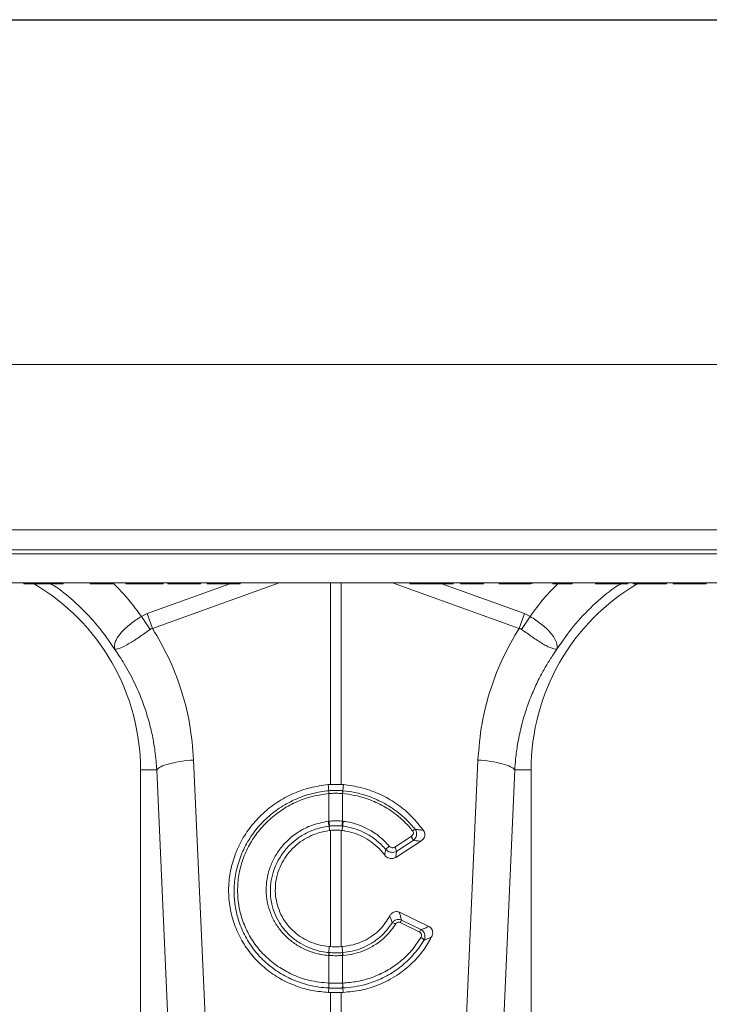
# Model space of a CAD drawing. Units: millimetres. Extents: x -1371 to 9757, y 3708 to 8079.
# Drawn here: x 6892 to 7059, y 6586 to 6825 of the extents above; entities that cross this region are included whole.
import ezdxf

# ---------------------------------------------------------------- set-up
doc = ezdxf.new("R2010")
doc.units = ezdxf.units.MM
doc.header["$PDSIZE"] = -1
doc.linetypes.add('SLD-Solid', pattern=[0])
doc.layers.add('ACO_DRAINAGE', color=7, linetype='SLD-Solid')
doc.styles.add('SLDTEXTSTYLE0', font='arial.ttf', dxfattribs={"width": 0.948})
doc.dimstyles.new('SLDDIMSTYLE0', dxfattribs={"dimtxt": 3, "dimasz": 3, "dimexe": 0, "dimexo": 0.0625, "dimgap": 0.75, "dimtad": 2, "dimlfac": 10, "dimrnd": 1e-09, "dimzin": 12, "dimdsep": 46, "dimtxsty": 'SLDTEXTSTYLE0', "dimsah": 1, "dimcen": 0.09, "dimadec": 0, "dimazin": 3, "dimtfac": 1, "dimtofl": 0, "dimtmove": 0, "dimatfit": 3, "dimfxl": 0, "dimfrac": 2, "dimtolj": 1, "dimtzin": 12, "dimarcsym": 0})

# ---------------------------------------------------------------- blocks, each defined once
blk = doc.blocks.new('ACO - 32905 32907 - FRONT')
at = {"layer": 'ACO_DRAINAGE', "linetype": 'SLD-Solid', "lineweight": 0}
for p, q in [((678.16, 457.19), (326.89, 457.19)), ((325.84, 417.06), (677.11, 417.06)), ((311.69, 412.19), (662.96, 412.19)), ((661.96, 411.22), (310.69, 411.22)), ((661.77, 404.19), (310.5, 404.19)), ((461.38, 403.94), (461.34, 404.19)), ((461.5, 403.94), (461.46, 404.19)), ((462.67, 403.94), (462.67, 404.19)), ((464.24, 403.94), (464.28, 404.19)), ((464.24, 403.94), (468.88, 403.94)), ((468.88, 403.94), (468.84, 404.19)), ((469.88, 403.94), (469.88, 404.19)), ((470.9, 403.94), (470.94, 404.19)), ((477.48, 403.94), (477.44, 404.19)), ((478.6, 403.94), (478.59, 404.19)), ((482.19, 404.09), (482.19, 404.19)), ((482.19, 404.02), (482.19, 404.09)), ((482.19, 403.94), (482.19, 404.02)), ((483.05, 403.94), (483.09, 404.19)), ((486.21, 403.94), (486.17, 404.19)), ((486.95, 403.94), (486.91, 404.19)), ((486.95, 403.94), (491.14, 403.94)), ((491.14, 403.94), (491.1, 404.19)), ((491.36, 396.68), (511.44, 403.94)), ((492.4, 404.09), (492.4, 404.19)), ((492.4, 404.02), (492.4, 404.09)), ((492.4, 403.94), (492.4, 404.02)), ((523.44, 404.19), (492.67, 393.06)), ((493.55, 403.94), (493.59, 404.19)), ((493.55, 403.94), (493.93, 403.94)), ((493.93, 403.94), (493.93, 404.19)), ((495.23, 403.94), (495.28, 404.19)), ((496.4, 403.94), (496.36, 404.19)), ((496.74, 403.94), (496.7, 404.19)), ((500.45, 403.94), (500.45, 404.19)), ((503.8, 403.94), (503.85, 404.19)), ((504.35, 403.94), (504.39, 404.19)), ((506, 403.94), (505.96, 404.19)), ((506.34, 403.94), (506.3, 404.19)), ((510.05, 403.94), (510.05, 404.19)), ((513.4, 403.94), (513.45, 404.19)), ((513.95, 403.94), (513.99, 404.19)), ((535.93, 355.16), (535.93, 404.19)), ((538.55, 404.19), (538.55, 355.16)), ((581.81, 393.06), (551.04, 404.19)), ((555.23, 403.94), (555.19, 404.19)), ((555.57, 403.94), (555.53, 404.19)), ((555.57, 403.94), (558.51, 403.94)), ((558.51, 403.94), (558.46, 404.19)), ((560.47, 403.94), (560.47, 404.19)), ((562.45, 403.94), (562.49, 404.19)), ((562.45, 403.94), (565.45, 403.94)), ((563.04, 403.94), (583.12, 396.68)), ((565.45, 403.94), (565.49, 404.19)), ((565.8, 403.94), (565.84, 404.19)), ((567.58, 403.94), (567.54, 404.19)), ((568.7, 403.94), (568.69, 404.19)), ((572.29, 404.09), (572.29, 404.19)), ((572.29, 404.02), (572.29, 404.09)), ((572.29, 403.94), (572.29, 404.02)), ((573.15, 403.94), (573.19, 404.19)), ((577.01, 403.94), (576.97, 404.19)), ((577.26, 404.06), (577.24, 404.19)), ((577.28, 403.94), (577.26, 404.06)), ((577.37, 403.94), (577.32, 404.19)), ((577.37, 403.94), (578.03, 403.94)), ((578.03, 403.94), (577.99, 404.19)), ((579.38, 403.94), (579.38, 404.19)), ((579.38, 403.94), (583.53, 403.94)), ((583.53, 403.94), (583.54, 404.19)), ((584.68, 403.94), (584.73, 404.19)), ((585, 403.94), (585.04, 404.19)), ((590.03, 403.94), (589.99, 404.19)), ((591.15, 403.94), (591.15, 404.19)), ((591.15, 403.94), (593.63, 403.94)), ((593.63, 403.94), (593.63, 404.19)), ((594.75, 403.94), (594.79, 404.19)), ((600.38, 403.94), (600.34, 404.19)), ((601.72, 403.94), (601.72, 404.19)), ((601.72, 403.94), (607.22, 403.94)), ((607.22, 403.94), (607.22, 404.19)), ((608.28, 403.94), (608.33, 404.19)), ((609.53, 403.94), (609.49, 404.19)), ((610.87, 404.09), (611.05, 404.19)), ((613.46, 403.94), (613.46, 404.19)), ((617.7, 403.94), (617.74, 404.19)), ((619.28, 403.94), (619.24, 404.19)), ((619.78, 403.94), (619.74, 404.19)), ((623.23, 403.94), (623.23, 404.19)), ((626.7, 403.94), (626.74, 404.19)), ((627.3, 403.94), (627.34, 404.19)), ((489.98, 395.98), (491.36, 396.68)), ((492.07, 392.85), (489.98, 395.98)), ((492.67, 393.06), (491.36, 396.68)), ((581.81, 393.06), (583.12, 396.68)), ((582.41, 392.85), (584.5, 395.98)), ((583.12, 396.68), (584.5, 395.98)), ((502.67, 361.1), (505.53, 297.1)), ((568.95, 297.1), (571.81, 361.1)), ((489.74, 358.69), (489.74, 269.18)), ((493.7, 358.69), (489.74, 358.69)), ((496.56, 294.69), (493.7, 358.69)), ((580.78, 358.69), (577.92, 294.69)), ((580.78, 358.69), (584.74, 358.69)), ((584.74, 269.18), (584.74, 358.69)), ((535.93, 355.16), (535.4, 355.12)), ((535.56, 353.65), (535.4, 355.12)), ((538.55, 355.16), (539.08, 355.12)), ((538.92, 353.65), (539.08, 355.12)), ((535.56, 353.65), (535.57, 353.65)), ((535.58, 352.96), (535.58, 352.96)), ((535.58, 346.24), (535.58, 352.96)), ((538.9, 352.96), (538.9, 346.24)), ((538.9, 352.96), (538.9, 352.96)), ((538.91, 353.65), (538.92, 353.65)), ((535.43, 346.23), (535.58, 346.24)), ((535.62, 345.05), (535.72, 343.99)), ((538.86, 345.05), (538.76, 343.99)), ((538.9, 346.24), (539.05, 346.23)), ((535.72, 343.99), (535.93, 344.01)), ((535.93, 315.77), (535.93, 344.01)), ((538.55, 344.01), (538.55, 315.77)), ((538.76, 343.99), (538.55, 344.01)), ((551.57, 339.96), (555.6, 342.55)), ((557.89, 341.36), (551.82, 337.46)), ((556.08, 341.56), (552.05, 338.97)), ((552.71, 324.11), (559.88, 320.62)), ((557.65, 319.29), (552.9, 321.6)), ((553.21, 322.21), (557.96, 319.9)), ((535.59, 314.32), (535.65, 315.79)), ((535.93, 315.77), (535.65, 315.79)), ((538.55, 315.77), (538.83, 315.79)), ((538.89, 314.32), (538.83, 315.79)), ((535.58, 313.62), (535.47, 313.63)), ((535.58, 306.9), (535.58, 313.62)), ((539.01, 313.63), (538.9, 313.62)), ((538.9, 313.62), (538.9, 306.9)), ((535.55, 306.9), (535.58, 306.9)), ((538.9, 306.9), (538.93, 306.9)), ((535.56, 305.72), (535.47, 304.65)), ((535.47, 304.65), (535.93, 304.63)), ((535.93, 297.75), (535.93, 304.63)), ((539.01, 304.65), (538.55, 304.63)), ((538.55, 304.63), (538.55, 297.75)), ((538.92, 305.72), (539.01, 304.65))]:
    blk.add_line(p, q, dxfattribs=at)
for centre, radius, start, end in [((437.24, 358.69), 52.5, 0, 59.6969), ((637.24, 358.69), 52.5, 120.366, 180), ((540.98, 353.45), 5.42, 177.8775, 185.2114), ((540.98, 353.45), 5.41, 177.8663, 185.2038), ((533.5, 353.45), 5.42, 354.7886, 2.1225), ((533.5, 353.45), 5.41, 354.7962, 2.1337), ((545.02, 347.1), 9.63, 185.2252, 192.3085), ((544.86, 347.01), 9.31, 184.7097, 192.0361), ((529.62, 347.01), 9.31, 347.9639, 355.2903), ((529.46, 347.1), 9.63, 347.6915, 354.7748), ((553.45, 340.89), 2.71, 14.164, 37.5676), ((557.74, 341.69), 2.86, 114.7689, 129.3277), ((552.82, 336.7), 4.31, 126.4135, 141.9161), ((549.42, 338.3), 2.71, 14.164, 37.5676), ((550.65, 319.63), 1.96, 55.1893, 81.6557), ((564.47, 315.98), 12.87, 151.0526, 154.1032), ((569.22, 313.67), 12.87, 151.0526, 154.1032), ((557, 316.09), 2.12, 35.9739, 63.2643), ((538.95, 313.38), 3.49, 164.2337, 175.8942), ((539.08, 313.38), 3.51, 164.4614, 176.0519), ((535.4, 313.38), 3.51, 3.9481, 15.5386), ((535.53, 313.38), 3.49, 4.1058, 15.7663), ((541.19, 306.37), 5.67, 174.6315, 186.5627), ((541.25, 306.38), 5.69, 174.7381, 186.6223), ((533.23, 306.38), 5.69, 353.3777, 5.2619), ((533.29, 306.37), 5.67, 353.4373, 5.3685)]:
    blk.add_arc(centre, radius, start, end, dxfattribs=at)
for points, knots in [([(461.38, 403.94), (461.39, 403.94), (461.39, 403.94), (461.42, 403.94), (461.47, 403.94), (461.5, 403.94)], [0, 0, 0, 0, 0.341847, 0.668235, 1, 1, 1, 1]), ([(461.5, 403.94), (461.58, 403.94), (461.72, 403.94), (462.1, 403.94), (462.44, 403.94), (462.63, 403.94), (462.67, 403.94)], [0, 0, 0, 0, 0.299398, 0.613985, 0.910005, 1, 1, 1, 1]), ([(462.67, 403.94), (462.82, 403.94), (463.12, 403.94), (463.58, 403.94), (463.91, 403.94), (464.14, 403.94), (464.24, 403.94)], [0, 0, 0, 0, 0.19724, 0.397106, 0.730603, 1, 1, 1, 1]), ([(483.44, 388.07), (482.14, 389.96), (479.54, 393.74), (474.75, 398.69), (470.85, 402.12), (468.41, 403.63), (467.91, 403.94)], [0, 0, 0, 0, 0.3071356, 0.6142712, 0.9214067, 1, 1, 1, 1]), ([(468.88, 403.94), (468.89, 403.94), (468.91, 403.94), (469.09, 403.94), (469.31, 403.94), (469.59, 403.94), (469.78, 403.94), (469.88, 403.94)], [0, 0, 0, 0, 0.330869, 0.510864, 0.692478, 0.846765, 1, 1, 1, 1]), ([(469.88, 403.94), (470.03, 403.94), (470.29, 403.94), (470.58, 403.94), (470.77, 403.94), (470.88, 403.94), (470.89, 403.94), (470.9, 403.94)], [0, 0, 0, 0, 0.247638, 0.40054, 0.553046, 0.777067, 1, 1, 1, 1]), ([(477.48, 403.94), (477.49, 403.94), (477.5, 403.94), (477.62, 403.94), (477.85, 403.94), (478.19, 403.94), (478.46, 403.94), (478.6, 403.94)], [0, 0, 0, 0, 0.186472, 0.310505, 0.434174, 0.716232, 1, 1, 1, 1]), ([(478.6, 403.94), (478.79, 403.94), (479.55, 403.94), (480.52, 403.94), (481.18, 403.94), (481.51, 403.94), (481.67, 403.94), (481.81, 403.94), (481.99, 403.94), (482.12, 403.94), (482.19, 403.94)], [0, 0, 0, 0, 0.12787, 0.539101, 0.741909, 0.838955, 0.889897, 0.919053, 0.954649, 1, 1, 1, 1]), ([(482.19, 403.94), (482.29, 403.94), (482.48, 403.94), (482.71, 403.94), (482.9, 403.94), (483.03, 403.94), (483.04, 403.94), (483.05, 403.94)], [0, 0, 0, 0, 0.188693, 0.343909, 0.498465, 0.74445, 1, 1, 1, 1]), ([(483.07, 404.07), (483.94, 403.23), (486.48, 400.74), (488.59, 397.87), (489.98, 395.98)], [0, 0, 0, 0, 0.340904, 1, 1, 1, 1]), ([(486.21, 403.94), (486.22, 403.94), (486.25, 403.94), (486.45, 403.94), (486.69, 403.94), (486.86, 403.94), (486.95, 403.94)], [0, 0, 0, 0, 0.200226, 0.449657, 0.724496, 1, 1, 1, 1]), ([(491.14, 403.94), (491.26, 403.94), (491.51, 403.94), (491.83, 403.94), (492.17, 403.94), (492.33, 403.94), (492.4, 403.94)], [0, 0, 0, 0, 0.3584354, 0.7183034, 0.8751337, 1, 1, 1, 1]), ([(492.4, 403.94), (492.56, 403.94), (492.82, 403.94), (493.15, 403.94), (493.38, 403.94), (493.52, 403.94), (493.54, 403.94), (493.55, 403.94)], [0, 0, 0, 0, 0.230922, 0.387187, 0.544298, 0.738392, 1, 1, 1, 1]), ([(493.93, 403.94), (494.13, 403.94), (494.44, 403.94), (494.8, 403.94), (495, 403.94), (495.13, 403.94), (495.22, 403.94), (495.23, 403.94), (495.23, 403.94)], [0, 0, 0, 0, 0.339017, 0.503651, 0.616339, 0.712461, 0.834185, 1, 1, 1, 1]), ([(496.4, 403.94), (496.42, 403.94), (496.44, 403.94), (496.6, 403.94), (496.71, 403.94), (496.74, 403.94)], [0, 0, 0, 0, 0.5093966, 0.8640913, 1, 1, 1, 1]), ([(496.74, 403.94), (496.77, 403.94), (496.83, 403.94), (497.3, 403.94), (498.15, 403.94), (499.3, 403.94), (500.12, 403.94), (500.45, 403.94)], [0, 0, 0, 0, 0.113666, 0.266087, 0.496271, 0.791304, 1, 1, 1, 1]), ([(500.45, 403.94), (500.66, 403.94), (501.27, 403.94), (502.19, 403.94), (503.08, 403.94), (503.62, 403.94), (503.79, 403.94), (503.8, 403.94), (503.8, 403.94)], [0, 0, 0, 0, 0.126308, 0.381404, 0.579199, 0.778116, 0.948815, 1, 1, 1, 1]), ([(503.8, 403.94), (503.83, 403.94), (504.07, 403.94), (504.28, 403.94), (504.33, 403.94), (504.35, 403.94)], [0, 0, 0, 0, 0.0537747, 0.5735166, 1, 1, 1, 1]), ([(506, 403.94), (506.02, 403.94), (506.04, 403.94), (506.2, 403.94), (506.31, 403.94), (506.34, 403.94)], [0, 0, 0, 0, 0.509397, 0.864091, 1, 1, 1, 1]), ([(506.34, 403.94), (506.37, 403.94), (506.43, 403.94), (506.9, 403.94), (507.75, 403.94), (508.9, 403.94), (509.72, 403.94), (510.05, 403.94)], [0, 0, 0, 0, 0.113666, 0.266087, 0.496271, 0.791304, 1, 1, 1, 1]), ([(510.05, 403.94), (510.26, 403.94), (510.87, 403.94), (511.79, 403.94), (512.68, 403.94), (513.22, 403.94), (513.39, 403.94), (513.4, 403.94), (513.4, 403.94)], [0, 0, 0, 0, 0.126308, 0.381404, 0.579199, 0.778116, 0.948815, 1, 1, 1, 1]), ([(513.4, 403.94), (513.43, 403.94), (513.67, 403.94), (513.88, 403.94), (513.93, 403.94), (513.95, 403.94)], [0, 0, 0, 0, 0.053775, 0.573517, 1, 1, 1, 1]), ([(555.23, 403.94), (555.24, 403.94), (555.26, 403.94), (555.4, 403.94), (555.51, 403.94), (555.57, 403.94)], [0, 0, 0, 0, 0.247628, 0.622238, 1, 1, 1, 1]), ([(558.51, 403.94), (558.58, 403.94), (558.8, 403.94), (559.07, 403.94), (559.66, 403.94), (560.1, 403.94), (560.37, 403.94), (560.47, 403.94)], [0, 0, 0, 0, 0.192045, 0.578354, 0.743586, 0.909728, 1, 1, 1, 1]), ([(560.47, 403.94), (560.68, 403.94), (561.04, 403.94), (561.5, 403.94), (561.88, 403.94), (562.16, 403.94), (562.35, 403.94), (562.45, 403.94)], [0, 0, 0, 0, 0.193517, 0.342206, 0.490528, 0.743099, 1, 1, 1, 1]), ([(565.45, 403.94), (565.52, 403.94), (565.63, 403.94), (565.76, 403.94), (565.78, 403.94), (565.8, 403.94)], [0, 0, 0, 0, 0.475797, 0.735875, 1, 1, 1, 1]), ([(567.58, 403.94), (567.59, 403.94), (567.6, 403.94), (567.72, 403.94), (567.95, 403.94), (568.29, 403.94), (568.56, 403.94), (568.7, 403.94)], [0, 0, 0, 0, 0.186472, 0.310505, 0.434174, 0.716232, 1, 1, 1, 1]), ([(568.7, 403.94), (568.89, 403.94), (569.65, 403.94), (570.62, 403.94), (571.28, 403.94), (571.61, 403.94), (571.77, 403.94), (571.91, 403.94), (572.09, 403.94), (572.22, 403.94), (572.29, 403.94)], [0, 0, 0, 0, 0.12787, 0.539101, 0.741909, 0.838955, 0.889897, 0.919053, 0.954649, 1, 1, 1, 1]), ([(572.29, 403.94), (572.39, 403.94), (572.58, 403.94), (572.81, 403.94), (573, 403.94), (573.13, 403.94), (573.14, 403.94), (573.15, 403.94)], [0, 0, 0, 0, 0.188693, 0.343909, 0.498465, 0.74445, 1, 1, 1, 1]), ([(577.01, 403.94), (577.02, 403.94), (577.05, 403.94), (577.16, 403.94), (577.21, 403.94)], [0, 0, 0, 0, 0.575813, 1, 1, 1, 1]), ([(577.28, 403.94), (577.29, 403.94), (577.3, 403.94), (577.33, 403.94), (577.35, 403.94), (577.37, 403.94)], [0, 0, 0, 0, 0.280448, 0.560549, 1, 1, 1, 1]), ([(578.03, 403.94), (578.07, 403.94), (578.14, 403.94), (578.35, 403.94), (578.59, 403.94), (578.94, 403.94), (579.22, 403.94), (579.38, 403.94)], [0, 0, 0, 0, 0.299434, 0.463537, 0.594619, 0.762152, 1, 1, 1, 1]), ([(583.53, 403.94), (583.74, 403.94), (584.04, 403.94), (584.37, 403.94), (584.55, 403.94), (584.66, 403.94), (584.67, 403.94), (584.68, 403.94)], [0, 0, 0, 0, 0.374781, 0.534002, 0.668879, 0.803724, 1, 1, 1, 1]), ([(584.5, 395.98), (585.89, 397.87), (587.93, 400.67), (590.4, 403.08), (591.2, 403.86)], [0, 0, 0, 0, 0.678204, 1, 1, 1, 1]), ([(584.98, 403.94), (584.98, 403.94), (585.01, 403.94), (585, 403.94), (585, 403.94)], [0, 0, 0, 0, 0.0211237, 1, 1, 1, 1]), ([(590.03, 403.94), (590.04, 403.94), (590.06, 403.94), (590.21, 403.94), (590.42, 403.94), (590.75, 403.94), (591.01, 403.94), (591.15, 403.94)], [0, 0, 0, 0, 0.193031, 0.35849, 0.523777, 0.729933, 1, 1, 1, 1]), ([(606.57, 403.94), (606.07, 403.63), (603.63, 402.12), (599.73, 398.69), (594.94, 393.74), (592.34, 389.96), (591.04, 388.07)], [0, 0, 0, 0, 0.078593, 0.385729, 0.692864, 1, 1, 1, 1]), ([(593.63, 403.94), (593.84, 403.94), (594.14, 403.94), (594.48, 403.94), (594.65, 403.94), (594.74, 403.94), (594.74, 403.94), (594.75, 403.94)], [0, 0, 0, 0, 0.387584, 0.556085, 0.724799, 0.892996, 1, 1, 1, 1]), ([(600.38, 403.94), (600.39, 403.94), (600.41, 403.94), (600.56, 403.94), (600.78, 403.94), (601.13, 403.94), (601.45, 403.94), (601.68, 403.94), (601.72, 403.94)], [0, 0, 0, 0, 0.274996, 0.422609, 0.571926, 0.697708, 0.945212, 1, 1, 1, 1]), ([(607.22, 403.94), (607.43, 403.94), (607.73, 403.94), (608.05, 403.94), (608.21, 403.94), (608.27, 403.94), (608.28, 403.94), (608.28, 403.94)], [0, 0, 0, 0, 0.400303, 0.568374, 0.736653, 0.907991, 1, 1, 1, 1]), ([(609.53, 403.94), (609.54, 403.94), (609.57, 403.94), (609.87, 403.94), (610.63, 403.94), (611.72, 403.94), (612.7, 403.94), (613.29, 403.94), (613.46, 403.94)], [0, 0, 0, 0, 0.098057, 0.296277, 0.518609, 0.719748, 0.917015, 1, 1, 1, 1]), ([(613.46, 403.94), (613.66, 403.94), (614.28, 403.94), (615.32, 403.94), (616.36, 403.94), (617.2, 403.94), (617.63, 403.94), (617.68, 403.94), (617.7, 403.94)], [0, 0, 0, 0, 0.076663, 0.231651, 0.39947, 0.54836, 0.802483, 1, 1, 1, 1]), ([(619.28, 403.94), (619.29, 403.94), (619.29, 403.94), (619.35, 403.94), (619.49, 403.94), (619.69, 403.94), (619.78, 403.94)], [0, 0, 0, 0, 0.160886, 0.482856, 0.739667, 1, 1, 1, 1]), ([(619.78, 403.94), (619.87, 403.94), (620.12, 403.94), (620.77, 403.94), (621.82, 403.94), (622.69, 403.94), (623.14, 403.94), (623.23, 403.94)], [0, 0, 0, 0, 0.137391, 0.415546, 0.693267, 0.937215, 1, 1, 1, 1]), ([(623.23, 403.94), (623.44, 403.94), (624.05, 403.94), (625.05, 403.94), (626.07, 403.94), (626.48, 403.94), (626.7, 403.94)], [0, 0, 0, 0, 0.138965, 0.420625, 0.696865, 1, 1, 1, 1]), ([(626.7, 403.94), (626.77, 403.94), (627.01, 403.94), (627.18, 403.94), (627.28, 403.94), (627.29, 403.94), (627.3, 403.94)], [0, 0, 0, 0, 0.162879, 0.489579, 0.7441, 1, 1, 1, 1]), ([(483.4, 388.13), (483.4, 388.13), (483.41, 388.12), (483.41, 388.12), (483.42, 388.13), (483.41, 388.21), (483.37, 388.57), (483.42, 389.24), (483.77, 390.23), (484.38, 391.28), (485.28, 392.35), (486.68, 393.7), (488.34, 394.94), (489.61, 395.75), (489.98, 395.98), (489.98, 395.98)], [0, 0, 0, 0, 0.000982, 0.001962, 0.003769, 0.012016, 0.044643, 0.175467, 0.304825, 0.434087, 0.559204, 0.684282, 0.908263, 0.999996, 1, 1, 1, 1]), ([(584.5, 395.98), (584.5, 395.98), (585.45, 395.4), (587.31, 394.13), (589.54, 392.1), (590.91, 390.07), (591.13, 388.82), (591.08, 388.24), (591.07, 388.17), (591.06, 388.14), (591.06, 388.13), (591.07, 388.12), (591.07, 388.12), (591.08, 388.12), (591.08, 388.13), (591.08, 388.13)], [0, 0, 0, 0, 0.000004, 0.233074, 0.46745, 0.708083, 0.959755, 0.977462, 0.988591, 0.992445, 0.994999, 0.997546, 0.998625, 0.999433, 1, 1, 1, 1]), ([(492.07, 392.85), (491.16, 392.2), (489.34, 390.89), (486.84, 389.26), (484.8, 388.24), (483.87, 388.03), (483.53, 388.06), (483.48, 388.07), (483.45, 388.07), (483.43, 388.09), (483.42, 388.1), (483.41, 388.11), (483.41, 388.11)], [0, 0, 0, 0, 0.232424, 0.466295, 0.706519, 0.957605, 0.975367, 0.98669, 0.993667, 0.997581, 0.999193, 1, 1, 1, 1]), ([(492.67, 393.06), (492.67, 393.06), (492.54, 393.05), (492.32, 393.01), (492.14, 392.9), (492.07, 392.85)], [0, 0, 0, 0, 0.000094, 0.610518, 1, 1, 1, 1]), ([(492.67, 393.06), (494.02, 390.75), (496.71, 386.13), (499.72, 378.35), (501.93, 370), (502.43, 364.06), (502.67, 361.1)], [0, 0, 0, 0, 0.236696, 0.473675, 0.73711, 1, 1, 1, 1]), ([(571.81, 361.1), (572.05, 364.06), (572.55, 370), (574.76, 378.35), (577.77, 386.13), (580.46, 390.75), (581.81, 393.06)], [0, 0, 0, 0, 0.262877, 0.526325, 0.763294, 1, 1, 1, 1]), ([(582.41, 392.85), (582.41, 392.85), (582.3, 392.93), (582.1, 393.02), (581.89, 393.06), (581.81, 393.06), (581.81, 393.06)], [0, 0, 0, 0, 0.0002062, 0.6086444, 0.999906, 1, 1, 1, 1]), ([(591.07, 388.11), (591.06, 388.1), (591.04, 388.08), (590.98, 388.06), (590.76, 388.04), (590.29, 388.1), (589.44, 388.39), (588.43, 388.86), (587.26, 389.53), (585.64, 390.57), (583.96, 391.74), (582.75, 392.61), (582.41, 392.85)], [0, 0, 0, 0, 0.003076, 0.010334, 0.044557, 0.181682, 0.310474, 0.439173, 0.564124, 0.689034, 0.912678, 1, 1, 1, 1]), ([(493.7, 358.69), (493.65, 359.39), (493.55, 360.97), (493.25, 363.58), (492.73, 366.69), (491.9, 370.26), (490.52, 374.76), (488.51, 379.6), (486.03, 384.26), (484.24, 386.89), (483.44, 388.07)], [0, 0, 0, 0, 0.066745, 0.150082, 0.249895, 0.366043, 0.49836, 0.697625, 0.864691, 1, 1, 1, 1]), ([(591.04, 388.07), (590.58, 387.4), (589.58, 385.96), (588.12, 383.57), (586.61, 380.79), (585.12, 377.6), (583.61, 373.7), (582.34, 369.42), (581.46, 365.17), (580.98, 361.68), (580.84, 359.59), (580.78, 358.69)], [0, 0, 0, 0, 0.077399, 0.166179, 0.266426, 0.378236, 0.501718, 0.664565, 0.802089, 0.913983, 1, 1, 1, 1]), ([(493.7, 358.69), (493.97, 358.96), (494.54, 359.5), (496.66, 360.24), (499.46, 360.82), (501.62, 361.01), (502.67, 361.1)], [0, 0, 0, 0, 0.243129, 0.5, 0.756871, 1, 1, 1, 1]), ([(571.81, 361.1), (572.86, 361.01), (575.02, 360.82), (577.82, 360.24), (579.94, 359.5), (580.51, 358.96), (580.78, 358.69)], [0, 0, 0, 0, 0.243129, 0.5, 0.756871, 1, 1, 1, 1]), ([(535.4, 355.12), (533.94, 354.92), (531.03, 354.52), (526.85, 353.04), (522.96, 350.94), (519.47, 348.24), (516.5, 345.01), (514.11, 341.36), (512.38, 337.38), (511.35, 333.2), (511.06, 328.93), (511.5, 324.68), (512.68, 320.59), (514.54, 316.75), (517.06, 313.3), (520.13, 310.3), (523.7, 307.87), (527.53, 306.12), (531.49, 305), (534.15, 304.76), (535.47, 304.65)], [0, 0, 0, 0, 0.05622, 0.11244, 0.168662, 0.224885, 0.28105, 0.337215, 0.393278, 0.449341, 0.50533, 0.561319, 0.617299, 0.67328, 0.729293, 0.785306, 0.841376, 0.897446, 0.948723, 1, 1, 1, 1]), ([(538.55, 355.16), (538.31, 355.17), (537.75, 355.19), (536.88, 355.2), (536.25, 355.17), (535.93, 355.16)], [0, 0, 0, 0, 0.278125, 0.639063, 1, 1, 1, 1]), ([(539.08, 355.12), (540.52, 354.93), (543.43, 354.53), (547.6, 353.06), (551.5, 350.95), (555.34, 348.03), (557.43, 345.43), (558.6, 343.99)], [0, 0, 0, 0, 0.187029, 0.37948, 0.56651, 0.758973, 1, 1, 1, 1]), ([(535.56, 305.72), (535.56, 305.72), (533.9, 305.79), (530.87, 306.23), (526.68, 307.65), (523.04, 309.6), (519.81, 312.15), (517.07, 315.18), (514.93, 318.64), (513.49, 322.19), (512.7, 325.71), (512.42, 329.3), (512.74, 333.13), (513.76, 337.07), (515.45, 340.8), (517.73, 344.23), (520.58, 347.24), (523.88, 349.77), (527.58, 351.73), (531.5, 353.07), (534.22, 353.53), (535.56, 353.65), (535.56, 353.65)], [0, 0, 0, 0, 0.000001, 0.067244, 0.123584, 0.179922, 0.236251, 0.29258, 0.348639, 0.404698, 0.451478, 0.498258, 0.554082, 0.609908, 0.665644, 0.721381, 0.77726, 0.833141, 0.889266, 0.945392, 0.999999, 1, 1, 1, 1]), ([(535.58, 352.96), (534.29, 352.78), (531.66, 352.43), (527.86, 351.1), (524.29, 349.21), (521.1, 346.75), (518.36, 343.84), (516.16, 340.54), (514.54, 336.94), (513.57, 333.14), (513.27, 329.45), (513.55, 326), (514.32, 322.63), (515.72, 319.23), (517.79, 315.92), (520.42, 313.02), (523.53, 310.59), (527.03, 308.74), (531.04, 307.34), (533.96, 307.06), (535.55, 306.9)], [0, 0, 0, 0, 0.054801, 0.111127, 0.167453, 0.223504, 0.279555, 0.335402, 0.391248, 0.447103, 0.502958, 0.549698, 0.596438, 0.652384, 0.708331, 0.764499, 0.820668, 0.876824, 0.932981, 1, 1, 1, 1]), ([(535.57, 353.65), (535.76, 353.67), (536.32, 353.71), (537.24, 353.74), (538.16, 353.71), (538.72, 353.67), (538.91, 353.65)], [0, 0, 0, 0, 0.174377, 0.5, 0.825009, 1, 1, 1, 1]), ([(538.9, 352.96), (538.7, 352.97), (538.15, 353.01), (537.24, 353.04), (536.33, 353.01), (535.78, 352.97), (535.58, 352.96)], [0, 0, 0, 0, 0.1750424, 0.5000001, 0.8255716, 1, 1, 1, 1]), ([(555.93, 343.9), (555.3, 344.64), (554.02, 346.11), (551.52, 348.25), (548.41, 350.25), (545.03, 351.7), (541.81, 352.6), (539.87, 352.84), (538.9, 352.96)], [0, 0, 0, 0, 0.147387, 0.297039, 0.497833, 0.704451, 0.85112, 1, 1, 1, 1]), ([(538.92, 353.65), (538.92, 353.65), (539.92, 353.56), (541.92, 353.26), (545.23, 352.36), (548.73, 350.85), (551.87, 348.85), (554.49, 346.64), (555.82, 345.12), (556.55, 344.29)], [0, 0, 0, 0, 0.000003, 0.147753, 0.295502, 0.499175, 0.702845, 0.837683, 1, 1, 1, 1]), ([(535.47, 313.63), (534.85, 313.69), (533.3, 313.86), (530.89, 314.55), (528.34, 315.73), (526.04, 317.32), (524.06, 319.26), (522.45, 321.51), (521.25, 323.99), (520.51, 326.65), (520.24, 329.4), (520.44, 332.17), (521.12, 334.87), (522.26, 337.45), (523.82, 339.8), (525.85, 341.99), (528.37, 343.85), (531.59, 345.49), (534.05, 345.96), (535.43, 346.23)], [0, 0, 0, 0, 0.037698, 0.0951264, 0.1525544, 0.2098771, 0.2671989, 0.3244727, 0.3817456, 0.4390146, 0.4962834, 0.5534694, 0.6109097, 0.6683509, 0.7259354, 0.7835209, 0.8493226, 0.9151255, 1, 1, 1, 1]), ([(535.62, 345.05), (535.62, 345.05), (534.31, 344.89), (532, 344.32), (528.97, 342.82), (526.6, 341.06), (524.68, 339.02), (523.2, 336.8), (522.12, 334.39), (521.47, 331.85), (521.26, 329.25), (521.51, 326.67), (522.19, 324.17), (523.3, 321.82), (524.81, 319.69), (526.67, 317.85), (528.83, 316.34), (531.24, 315.21), (533.53, 314.57), (535, 314.37), (535.59, 314.32), (535.59, 314.32)], [0, 0, 0, 0, 0.000001, 0.084601, 0.15019, 0.215778, 0.273186, 0.330592, 0.387888, 0.445184, 0.502272, 0.559511, 0.616749, 0.674108, 0.731466, 0.789001, 0.846535, 0.904291, 0.962047, 0.999999, 1, 1, 1, 1]), ([(535.58, 346.24), (535.75, 346.26), (536.3, 346.31), (537.3, 346.35), (538.24, 346.31), (538.79, 346.25), (538.9, 346.24)], [0, 0, 0, 0, 0.151676, 0.500027, 0.90336, 1, 1, 1, 1]), ([(535.76, 345.07), (535.71, 345.06), (535.66, 345.06), (535.62, 345.05), (535.62, 345.05)], [0, 0, 0, 0, 0.999581, 1, 1, 1, 1]), ([(538.72, 345.07), (538.63, 345.08), (538.14, 345.13), (537.29, 345.17), (536.4, 345.13), (535.91, 345.08), (535.76, 345.07)], [0, 0, 0, 0, 0.0967177, 0.4999697, 0.8482245, 1, 1, 1, 1]), ([(538.86, 345.05), (538.86, 345.05), (538.82, 345.06), (538.77, 345.06), (538.72, 345.07)], [0, 0, 0, 0, 0.000419, 1, 1, 1, 1]), ([(549.43, 339.36), (548.73, 340.1), (547.32, 341.58), (544.84, 343.2), (542.26, 344.34), (540.26, 344.85), (539.12, 345.02), (538.86, 345.05), (538.86, 345.05)], [0, 0, 0, 0, 0.250003, 0.500005, 0.718374, 0.936744, 0.999995, 1, 1, 1, 1]), ([(539.05, 346.23), (539.32, 346.19), (540.52, 346.02), (542.64, 345.48), (545.36, 344.28), (548.02, 342.55), (549.5, 340.97), (550.26, 340.17)], [0, 0, 0, 0, 0.063256, 0.278512, 0.499983, 0.7453, 1, 1, 1, 1]), ([(535.65, 315.79), (534.8, 315.9), (533.11, 316.12), (530.73, 316.97), (528.56, 318.17), (526.67, 319.69), (525.09, 321.51), (523.85, 323.56), (523, 325.78), (522.54, 328.11), (522.5, 330.49), (522.86, 332.85), (523.63, 335.13), (524.77, 337.27), (526.27, 339.2), (528.08, 340.88), (530.15, 342.24), (532.69, 343.42), (534.61, 343.78), (535.72, 343.99)], [0, 0, 0, 0, 0.059881, 0.119759, 0.177603, 0.235444, 0.292808, 0.350171, 0.407104, 0.464038, 0.520791, 0.577545, 0.634445, 0.691348, 0.74865, 0.805954, 0.86373, 0.921507, 1, 1, 1, 1]), ([(535.93, 344.01), (536.12, 344.03), (536.65, 344.08), (537.52, 344.1), (538.21, 344.04), (538.55, 344.01)], [0, 0, 0, 0, 0.214826, 0.607418, 1, 1, 1, 1]), ([(549.13, 337.98), (548.82, 338.37), (548, 339.41), (546.41, 340.87), (544.33, 342.26), (542.05, 343.27), (540.16, 343.79), (539.05, 343.95), (538.76, 343.99)], [0, 0, 0, 0, 0.121914, 0.323633, 0.525358, 0.727123, 0.92889, 1, 1, 1, 1]), ([(555.6, 342.55), (555.63, 342.57), (555.76, 342.66), (555.94, 342.84), (556.08, 343.11), (556.13, 343.39), (556.09, 343.67), (555.98, 343.83), (555.93, 343.9)], [0, 0, 0, 0, 0.076328, 0.293813, 0.481299, 0.653361, 0.826758, 1, 1, 1, 1]), ([(556.55, 344.29), (556.64, 344.13), (556.84, 343.82), (556.93, 343.27), (556.88, 342.72), (556.65, 342.17), (556.36, 341.79), (556.14, 341.6), (556.08, 341.56)], [0, 0, 0, 0, 0.1806902, 0.362098, 0.5381476, 0.7230542, 0.9291981, 1, 1, 1, 1]), ([(556.55, 344.29), (556.9, 344.24), (557.59, 344.15), (558.27, 344.04), (558.6, 343.99)], [0, 0, 0, 0, 0.511073, 1, 1, 1, 1]), ([(558.6, 343.99), (558.69, 343.82), (558.88, 343.5), (558.93, 342.93), (558.8, 342.37), (558.47, 341.81), (558.1, 341.52), (557.89, 341.36)], [0, 0, 0, 0, 0.181354, 0.362777, 0.544536, 0.744162, 1, 1, 1, 1]), ([(550.26, 340.17), (550.29, 340.14), (550.4, 340.02), (550.62, 339.88), (550.94, 339.79), (551.28, 339.81), (551.47, 339.91), (551.57, 339.96)], [0, 0, 0, 0, 0.0941969, 0.321451, 0.5468406, 0.773456, 1, 1, 1, 1]), ([(557.89, 341.36), (557.69, 341.39), (557.1, 341.46), (556.49, 341.52), (556.08, 341.56)], [0, 0, 0, 0, 0.329676, 1, 1, 1, 1]), ([(549.13, 337.98), (549.18, 338.22), (549.29, 338.68), (549.38, 339.14), (549.43, 339.36)], [0, 0, 0, 0, 0.515171, 1, 1, 1, 1]), ([(551.82, 337.46), (551.62, 337.36), (551.24, 337.16), (550.57, 337.13), (549.92, 337.3), (549.43, 337.61), (549.21, 337.88), (549.13, 337.98)], [0, 0, 0, 0, 0.217851, 0.435803, 0.651818, 0.868866, 1, 1, 1, 1]), ([(552.05, 338.97), (551.86, 338.87), (551.47, 338.68), (550.8, 338.65), (550.16, 338.8), (549.7, 339.08), (549.49, 339.3), (549.43, 339.36)], [0, 0, 0, 0, 0.226953, 0.454434, 0.680187, 0.90658, 1, 1, 1, 1]), ([(552.05, 338.97), (552.02, 338.74), (551.95, 338.24), (551.86, 337.74), (551.82, 337.46)], [0, 0, 0, 0, 0.4542242, 1, 1, 1, 1]), ([(538.83, 315.79), (539.72, 315.91), (541.53, 316.14), (543.99, 317.07), (546.18, 318.35), (548.49, 320.26), (549.66, 322.1), (550.39, 323.24)], [0, 0, 0, 0, 0.184336, 0.37522, 0.542582, 0.71488, 1, 1, 1, 1]), ([(550.39, 323.24), (550.52, 323.44), (550.75, 323.81), (551.29, 324.18), (551.87, 324.32), (552.36, 324.26), (552.62, 324.15), (552.71, 324.11)], [0, 0, 0, 0, 0.26259, 0.479647, 0.697828, 0.890113, 1, 1, 1, 1]), ([(550.94, 321.56), (550.83, 321.92), (550.65, 322.48), (550.46, 323.04), (550.39, 323.24)], [0, 0, 0, 0, 0.638053, 1, 1, 1, 1]), ([(552.71, 324.11), (552.79, 323.82), (552.97, 323.19), (553.13, 322.56), (553.21, 322.21)], [0, 0, 0, 0, 0.445099, 1, 1, 1, 1]), ([(538.89, 314.32), (538.89, 314.32), (539.69, 314.39), (541.27, 314.63), (543.64, 315.37), (545.94, 316.51), (547.95, 317.98), (549.65, 319.67), (550.49, 320.91), (550.94, 321.56)], [0, 0, 0, 0, 0.000004, 0.16206, 0.324114, 0.505251, 0.686385, 0.835855, 1, 1, 1, 1]), ([(551.77, 321.24), (551.32, 320.58), (550.42, 319.27), (548.63, 317.49), (546.47, 315.92), (544.04, 314.73), (541.53, 313.93), (539.86, 313.73), (539.01, 313.63)], [0, 0, 0, 0, 0.155418, 0.314212, 0.492753, 0.676456, 0.836399, 1, 1, 1, 1]), ([(550.94, 321.56), (551.08, 321.73), (551.36, 322.03), (551.92, 322.3), (552.49, 322.39), (552.93, 322.32), (553.15, 322.23), (553.21, 322.21)], [0, 0, 0, 0, 0.254318, 0.480423, 0.71477, 0.923509, 1, 1, 1, 1]), ([(552.9, 321.6), (552.87, 321.62), (552.76, 321.67), (552.53, 321.71), (552.24, 321.66), (551.97, 321.5), (551.84, 321.33), (551.77, 321.24)], [0, 0, 0, 0, 0.075964, 0.279133, 0.50629, 0.732419, 1, 1, 1, 1]), ([(557.96, 319.9), (558.32, 320.03), (558.96, 320.26), (559.59, 320.51), (559.88, 320.62)], [0, 0, 0, 0, 0.546391, 1, 1, 1, 1]), ([(559.88, 320.62), (560.04, 320.52), (560.35, 320.34), (560.67, 319.88), (560.83, 319.36), (560.81, 318.78), (560.68, 318.36), (560.57, 318.14), (560.55, 318.11)], [0, 0, 0, 0, 0.184552, 0.369485, 0.549212, 0.741956, 0.967063, 1, 1, 1, 1]), ([(557.95, 317.98), (557.96, 318), (558.03, 318.12), (558.11, 318.35), (558.12, 318.66), (558.04, 318.92), (557.89, 319.15), (557.73, 319.24), (557.65, 319.29)], [0, 0, 0, 0, 0.034355, 0.29308, 0.47496, 0.646028, 0.823228, 1, 1, 1, 1]), ([(557.96, 319.9), (558.11, 319.8), (558.41, 319.6), (558.72, 319.16), (558.9, 318.65), (558.94, 318.06), (558.84, 317.61), (558.72, 317.36), (558.71, 317.34)], [0, 0, 0, 0, 0.182314, 0.367986, 0.544315, 0.724745, 0.968526, 1, 1, 1, 1]), ([(558.71, 317.34), (557.96, 316.21), (556.46, 313.97), (553.5, 311.13), (550.13, 308.81), (547.03, 307.38), (543.32, 306.2), (540.79, 305.8), (538.92, 305.72), (538.92, 305.72)], [0, 0, 0, 0, 0.171342, 0.342687, 0.514093, 0.685506, 0.767599, 0.999998, 1, 1, 1, 1]), ([(538.93, 306.9), (540.13, 307), (542.56, 307.21), (546.16, 308.23), (549.68, 309.82), (552.91, 312.03), (555.77, 314.74), (557.21, 316.89), (557.95, 317.98)], [0, 0, 0, 0, 0.155405, 0.314525, 0.483454, 0.657236, 0.826164, 1, 1, 1, 1]), ([(560.55, 318.11), (559.91, 317), (558.61, 314.76), (555.8, 311.59), (552.18, 308.66), (547.92, 306.47), (543.46, 305.06), (540.5, 304.79), (539.01, 304.65)], [0, 0, 0, 0, 0.146368, 0.296274, 0.479942, 0.670762, 0.832961, 1, 1, 1, 1]), ([(560.55, 318.11), (560.35, 318.03), (559.75, 317.76), (559.12, 317.51), (558.71, 317.34)], [0, 0, 0, 0, 0.336339, 1, 1, 1, 1]), ([(538.9, 313.62), (538.65, 313.6), (538.1, 313.57), (537.08, 313.55), (536.22, 313.58), (535.67, 313.61), (535.58, 313.62)], [0, 0, 0, 0, 0.225318, 0.5000594, 0.9226612, 1, 1, 1, 1]), ([(535.59, 314.32), (535.59, 314.32), (535.63, 314.32), (535.67, 314.32), (535.7, 314.32)], [0, 0, 0, 0, 0.000526, 1, 1, 1, 1]), ([(535.7, 314.32), (535.78, 314.31), (536.29, 314.27), (537.09, 314.25), (538.04, 314.27), (538.55, 314.3), (538.78, 314.32)], [0, 0, 0, 0, 0.077375, 0.499935, 0.774624, 1, 1, 1, 1]), ([(538.55, 315.77), (538.52, 315.77), (538.21, 315.75), (537.62, 315.72), (536.77, 315.72), (536.21, 315.76), (535.93, 315.77)], [0, 0, 0, 0, 0.034148, 0.356099, 0.678052, 1, 1, 1, 1]), ([(538.78, 314.32), (538.81, 314.32), (538.85, 314.32), (538.89, 314.32), (538.89, 314.32)], [0, 0, 0, 0, 0.999474, 1, 1, 1, 1]), ([(535.58, 306.9), (535.73, 306.89), (536.28, 306.87), (537.28, 306.86), (538.25, 306.87), (538.8, 306.89), (538.9, 306.9)], [0, 0, 0, 0, 0.1294006, 0.5000162, 0.9112787, 1, 1, 1, 1]), ([(535.6, 305.72), (535.59, 305.72), (535.57, 305.72), (535.56, 305.72), (535.56, 305.72)], [0, 0, 0, 0, 0.99845, 1, 1, 1, 1]), ([(538.88, 305.72), (538.79, 305.72), (538.24, 305.69), (537.28, 305.68), (536.28, 305.69), (535.74, 305.71), (535.6, 305.72)], [0, 0, 0, 0, 0.088705, 0.499984, 0.87062, 1, 1, 1, 1]), ([(535.93, 304.63), (536.06, 304.63), (536.56, 304.62), (537.43, 304.61), (538.18, 304.63), (538.55, 304.63)], [0, 0, 0, 0, 0.14526, 0.572631, 1, 1, 1, 1]), ([(538.92, 305.72), (538.92, 305.72), (538.91, 305.72), (538.89, 305.72), (538.88, 305.72)], [0, 0, 0, 0, 0.00155, 1, 1, 1, 1])]:
    blk.add_open_spline(points, degree=3, knots=knots, dxfattribs=at)
blk = doc.blocks.new('*D58')
at = {"color": 0, "linetype": 'Continuous', "lineweight": -2, "transparency": 16777216}
for p, q in [((6478.01, 6718.23), (6478.01, 6801.96)), ((6508.01, 6801.96), (8458.01, 6801.96)), ((8488.01, 6718.23), (8488.01, 6801.96))]:
    blk.add_line(p, q, dxfattribs=at)
at = {"color": 0, "linetype": 'Continuous', "transparency": 16777216}
for points in [[(6508.01, 6806.96), (6508.01, 6796.96), (6478.01, 6801.96)], [(8458.01, 6806.96), (8458.01, 6796.96), (8488.01, 6801.96)]]:
    blk.add_solid(points, dxfattribs=at)
at = {"layer": 'Defpoints', "color": 0, "linetype": 'Continuous', "transparency": 16777216}
for p in [(8488.01, 6801.96), (6478.01, 6718.17), (8488.01, 6718.17)]:
    blk.add_point(p, dxfattribs=at)
at = {"color": 0, "linetype": 'Continuous', "lineweight": 0, "transparency": 16777216, "insert": (7483.01, 6847.6), "char_height": 30, "attachment_point": 2, "style": 'SLDTEXTSTYLE0'}
blk.add_mtext('\\A1;2000mm', dxfattribs=at)
blk = doc.blocks.new('A$C089A6F8E')
at = {"layer": 'ACO_DRAINAGE'}
blk.add_blockref('ACO - 32905 32907 - FRONT', (1364.6889, 2567.8264), dxfattribs=at)
at = {"color": 7, "linetype": 'Continuous', "lineweight": 0}
dim = blk.add_linear_dim(base=(3406.9289, 3108.8119), p1=(1396.9289, 3025.0164), p2=(3406.9289, 3025.0164), text='2000mm', dimstyle='SLDDIMSTYLE0', override={"dimtxt": 30, "dimasz": 30, "dimgap": 15, "dimtad": 3}, dxfattribs=at)
dim.commit()
dim.dimension.update_dxf_attribs({"geometry": '*D58', "text_midpoint": (2401.9289, 3108.8119), "dimtype": 128, "insert": (-5081.0785, -3693.1488)})

msp = doc.modelspace()

# ---------------------------------------------------------------- block references
msp.add_blockref('A$C089A6F8E', (5066.5353, 3716.6489))

doc.saveas('drawing.dxf')
